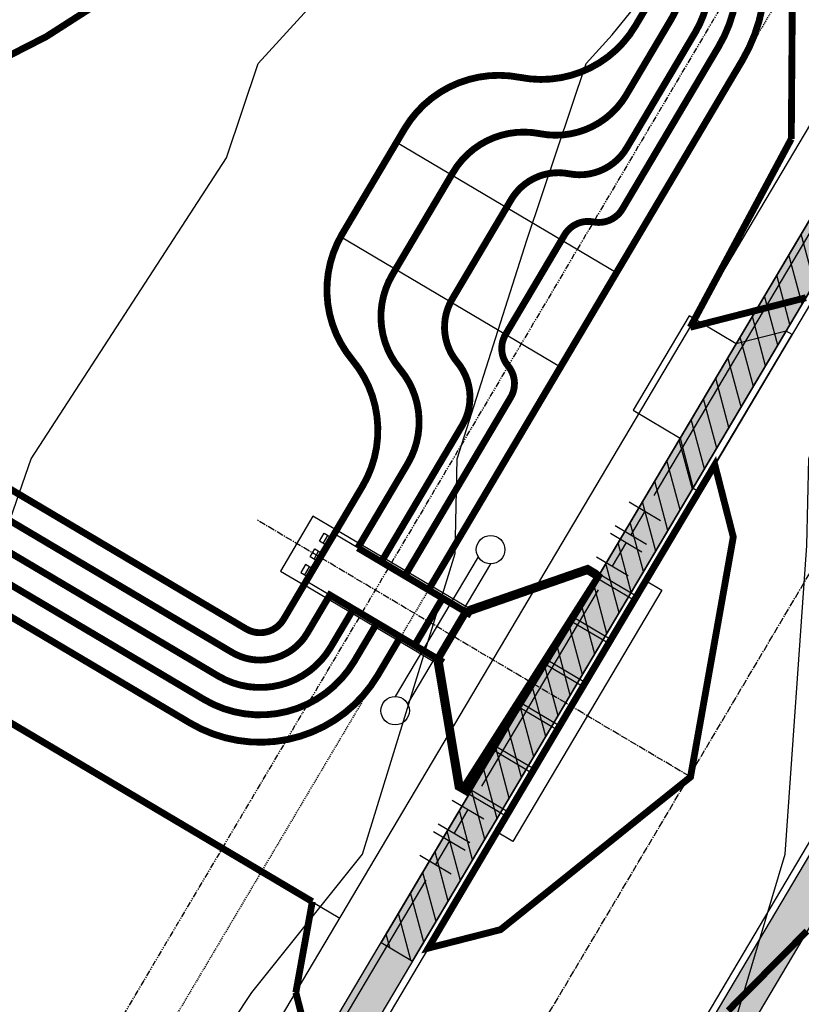
# Model space of a CAD drawing. Units: feet. Extents: x 2082440 to 2091089, y 13624317 to 13631822.
# Drawn here: x 2085906 to 2085991, y 13627546 to 13627654 of the extents above; entities that cross this region are included whole.
import ezdxf

# ---------------------------------------------------------------- set-up
doc = ezdxf.new("R2010")
doc.units = ezdxf.units.FT
doc.header["$MEASUREMENT"] = 0
for name, pattern in [('CENTER2', [1.125, 0.75, -0.125, 0.125, -0.125]), ('HIDDEN2', [0.1875, 0.125, -0.0625]), ('PHANTOM2', [1.25, 0.625, -0.125, 0.125, -0.125, 0.125, -0.125])]:
    doc.linetypes.add(name, pattern=pattern)
for name, color, linetype in [('CP-BASN-DRWY', 2, 'Continuous'), ('CP-BASN-STRC', 4, 'Continuous'), ('CP-BLDG-SBCK', 1, 'PHANTOM2'), ('CP-ESMT-ELEC', 2, 'HIDDEN2'), ('CP-ROAD-CNTR', 1, 'CENTER2'), ('CP-ROAD-CURB', 2, 'Continuous'), ('CP-ROAD-SWLK', 1, 'Continuous'), ('CP-ROAD-SWLK-HR-PATT', 14, 'Continuous'), ('CP-ROAD-SWLK-PATT-DVLR', 2, 'Continuous'), ('CP-STRM-CNTR', 1, 'CENTER2'), ('CP-STRM-STRC', 4, 'Continuous'), ('CP-SUBD-LOTS', 2, 'Continuous'), ('CP-SUBD-ROW', 3, 'Continuous'), ('CP-TOPO-MAJR', 14, 'Continuous'), ('CP-TOPO-MINR', 13, 'Continuous'), ('CP-UTIL-STRC', 1, 'Continuous'), ('CP-WATR-MAIN', 5, 'Continuous'), ('CP-WATR-STRC', 4, 'Continuous')]:
    doc.layers.add(name, color=color, linetype=linetype)

# ---------------------------------------------------------------- blocks, each defined once
blk = doc.blocks.new('*U35')
for p, q in [((2.837515163143466, -0.4409868189997261), (-2.854925111215335, -0.3088110829279868)), ((2.825908531095837, -0.9408520869395114), (-2.866531743262968, -0.8086763508677689))]:
    blk.add_line(p, q)
for centre in [(-3.293624447744513, -0.5486920786922477), (3.26460786762502, -0.7009710911752505)]:
    blk.add_circle(centre, 0.4999999999999996)
blk = doc.blocks.new('*U23')
for p, q in [((-0.9554751145828286, 2.310209363978396), (2.485334021502166, 0.2703974880855853)), ((0.7649294534598204, 1.290303426031901), (-0.7649294534598204, -1.290303426031901)), ((-2.485334021502471, -0.2703974880854045), (0.9554751145825242, -2.310209363978216))]:
    blk.add_line(p, q)

msp = doc.modelspace()

# ---------------------------------------------------------------- hatches: boundary and pattern name
at = {"layer": 'CP-ROAD-SWLK-HR-PATT'}
h = msp.add_hatch(dxfattribs=at)
h.set_pattern_fill('AR-CONC', color=256)
h.set_pattern_definition([(49.99999999999999, (2206406.091766166, 13712488.16355999), (7.172601826007535, -0.6275213498259511), [0.75, -8.25]), (355, (2206406.091766166, 13712488.16355999), (-1.38751333613, 7.521921337000118), [0.6, -6.6]), (100.45144446, (2206406.689482976, 13712488.11126655), (5.78508846727112, 6.894399909686294), [0.6374019199999996, -7.011421119999997]), (46.18420000000001, (2206406.091766166, 13712490.16355999), (10.67241330671572, -1.655192807930765), [1.125, -12.375]), (96.63563549, (2206406.981133616, 13712490.02562692), (9.346619456742284, 9.741186007745505), [0.95610342, -10.5171376]), (351.1841639899999, (2206406.091766166, 13712490.16355999), (9.346619450547731, 9.741186002699902), [0.9, -9.90000001]), (21, (2206407.091766166, 13712489.66355999), (5.969070521184617, -4.026188906653388), [0.75, -8.25]), (326.0000000000001, (2206407.091766166, 13712489.66355999), (2.433153319215817, 7.25150045046853), [0.6, -6.6]), (71.45144474, (2206407.589188705, 13712489.32804425), (8.402223767299711, 3.225311528063538), [0.6374019000000001, -7.01142112]), (37.50000000000001, (2206406.091766166, 13712488.16355999), (0.1215985531729067, 3.328938538313115), [0, -6.52, 0, -6.7, 0, -6.625]), (7.499999999999999, (2206406.091766166, 13712488.16355999), (2.630695374421486, 3.944117118823602), [0, -3.82, 0, -6.37, 0, -2.525]), (327.5, (2206403.861766165, 13712488.16355999), (5.33822436172409, -0.2255487173437976), [0, -2.5, 0, -7.8, 0, -10.35]), (317.5, (2206402.861766165, 13712488.16355999), (5.831861693423862, 1.001049823323177), [0, -3.25, 0, -5.18, 0, -7.35])])
edge = h.paths.add_edge_path()
edge.add_line((2087084.384718135, 13628014.47482272), (2087088.384314338, 13628014.5316577))
edge.add_line((2087088.384314338, 13628014.5316577), (2087084.887996997, 13628260.57480776))
edge.add_line((2087084.887996997, 13628260.57480776), (2087084.887529118, 13628260.60629439))
edge.add_line((2087084.887529118, 13628260.60629439), (2087077.124932742, 13628272.11781158))
edge.add_line((2087077.124932742, 13628272.11781158), (2087077.054299902, 13628277.11731266))
edge.add_line((2087077.054299902, 13628277.11731266), (2087072.05479883, 13628277.04667982))
edge.add_line((2087072.05479883, 13628277.04667982), (2087060.319865697, 13628284.47812662))
edge.add_arc((2087060.640416387, 13628260.23227202), 24.24797347674061, 90.75745449903478, 90.81412890775027)
edge.add_line((2087060.295882949, 13628284.47779768), (2086966.491250943, 13628283.144817))
edge.add_arc((2086980.476208157, 13627298.9941764), 984.2499999540524, 90.81412851310844, 113.0830793293784)
edge.add_arc((2086604.485435397, 13628181.21406888), 25.2500000181086, 113.0830793579108, 171.2587997507291)
edge.add_arc((2086531.344955541, 13628192.45996633), 48.75000000208616, 242.11711962190782, 351.25879976629415, ccw=False)
edge.add_arc((2086496.737691539, 13628127.05096633), 25.25000001427951, 62.11711963432453, 120.2928400014745)
edge.add_arc((2086980.476208294, 13627298.99417631), 984.250000061835, 120.2928400207775, 149.3393028927853)
edge.add_line((2086133.822110428, 13627800.91538645), (2086098.635483596, 13627741.56164483))
edge.add_arc((2086120.355591261, 13627728.68533236), 25.2499999945024, 149.3393029128477, 205.6937178522947)
edge.add_arc((2086053.672373522, 13627696.60187134), 48.7500000008462, -87.01511201878452, 25.69371785086622, ccw=False)
edge.add_arc((2086057.52574306, 13627622.70226686), 25.24999999039241, 92.9848879692992, 149.3393029221383)
edge.add_line((2086035.805635396, 13627635.57857932), (2085961.223236778, 13627509.77099798))
edge.add_arc((2086377.77619278, 13627262.82627272), 484.2499999850206, 149.3393029145453, 167.9290491286245)
edge.add_line((2085904.233256505, 13627364.09398717), (2085850.899226391, 13627114.69610793))
edge.add_arc((2085877.546712195, 13627108.99751169), 27.249999976641, 167.929049077819, 248.0800222608852)
edge.add_arc((2085849.175055246, 13627038.4918447), 48.74999999654894, -208.22310740260957, 68.08002222034429, ccw=False)
edge.add_arc((2085782.210482412, 13627074.43271258), 27.24999999432925, 331.7768925947021, 347.9290491340142)
edge.add_line((2085808.857968239, 13627068.73411637), (2085873.429740773, 13627370.68135528))
edge.add_arc((2086377.776192804, 13627262.82627271), 515.7500000128805, 149.3393029145636, 167.9290491273013, ccw=False)
edge.add_line((2085934.126864832, 13627525.8345165), (2086008.709263448, 13627651.64209784))
edge.add_arc((2085986.989155779, 13627664.51841031), 25.24999999940634, 329.3393029096176, 385.6937178517512)
edge.add_arc((2086053.672373521, 13627696.60187134), 48.74999999976549, 92.98488797859682, 205.6937178539067, ccw=False)
edge.add_arc((2086049.819003982, 13627770.50147582), 25.24999999424601, 272.9848879746627, 329.3393029225439)
edge.add_line((2086071.53911165, 13627757.62516335), (2086106.725738482, 13627816.97890497))
edge.add_arc((2086980.476210319, 13627298.99417425), 1015.75000285267, 120.1479043413182, 149.3393028519984, ccw=False)
edge.add_arc((2086457.650713864, 13628199.17999184), 25.24999999579731, 300.147904337734, 354.7897260157723)
edge.add_arc((2086531.344955544, 13628192.45996632), 48.75000000193584, 58.586193332082814, 174.7897260105205, ccw=False)
edge.add_arc((2086569.914887628, 13628255.61343293), 25.25000004100177, 238.5861933825879, 293.228015012226)
edge.add_arc((2086980.476208311, 13627298.99417629), 1015.750000067238, 90.81412852191852, 113.22801505457599, ccw=False)
edge.add_line((2086966.043675473, 13628314.64163709), (2087059.848307468, 13628315.97461775))
edge.add_arc((2087059.503668688, 13628340.22742905), 24.25525988140842, 270.8141331871037, 270.8707905808346)
edge.add_line((2087059.872289883, 13628315.97497041), (2087071.390906224, 13628323.73726527))
edge.add_line((2087071.390906224, 13628323.73726527), (2087076.390812363, 13628323.80831484))
edge.add_line((2087076.390812363, 13628323.80831484), (2087076.319357753, 13628328.80780424))
edge.add_line((2087076.319357753, 13628328.80780424), (2087083.751724369, 13628340.53524459))
edge.add_line((2087083.751724369, 13628340.53524459), (2087083.75129738, 13628340.5667318))
edge.add_line((2087083.75129738, 13628340.5667318), (2087080.359906054, 13628579.22602014))
edge.add_line((2087080.359906054, 13628579.22602014), (2087076.360309852, 13628579.16918516))
edge.add_line((2087076.360309852, 13628579.16918516), (2087079.735207356, 13628341.67060141))
edge.add_line((2087079.735207356, 13628341.67060141), (2087072.940440644, 13628330.94922215))
edge.add_line((2087072.940440644, 13628330.94922215), (2087069.155542071, 13628327.05436447))
edge.add_line((2087069.155542071, 13628327.05436447), (2087058.624566383, 13628319.95763201))
edge.add_line((2087058.624566383, 13628319.95763201), (2086965.986840493, 13628318.64123329))
edge.add_arc((2086980.476208315, 13627298.9941763), 1019.750000058042, 90.8141285221599, 113.2280150550873)
edge.add_arc((2086569.914887628, 13628255.6134329), 21.2500000092681, 238.58619333974082, 293.2280150407739, ccw=False)
edge.add_arc((2086531.344955542, 13628192.45996632), 52.74999999974505, 58.5861933284634, 174.7897260141817)
edge.add_arc((2086457.650713861, 13628199.17999184), 21.24999999855784, 300.1479043407533, 354.78972601784625, ccw=False)
edge.add_arc((2086980.476209698, 13627298.99417487), 1019.750002004729, 120.1479043286347, 149.339302863942)
edge.add_line((2086103.284929348, 13627819.01871685), (2086068.098302514, 13627759.66497523))
edge.add_arc((2086049.819003982, 13627770.50147582), 21.24999999497158, 272.98488797403223, 329.3393029233043, ccw=False)
edge.add_arc((2086053.672373519, 13627696.60187134), 52.74999999801644, 92.98488797678458, 205.6937178552975)
edge.add_arc((2085986.989155775, 13627664.51841031), 21.25000000320621, -30.660697086292885, 25.693717844899027, ccw=False)
edge.add_line((2086005.268454312, 13627653.68190972), (2085930.686055696, 13627527.87432838))
edge.add_arc((2086377.776192818, 13627262.82627271), 519.7500000255798, 149.3393029152287, 167.9290491276141)
edge.add_line((2085869.51818322, 13627371.51784647), (2085804.946410686, 13627069.57060756))
edge.add_arc((2085782.210482395, 13627074.43271259), 23.25000001350705, 331.77689259982674, 347.9290491260589, ccw=False)
edge.add_arc((2085849.181915379, 13627038.49529667), 52.75441246645495, 151.7837194783249, 261.6387399664355)
edge.add_line((2085841.510679513, 13626986.30161722), (2085842.458336721, 13626985.16316394))
edge.add_line((2085842.458336721, 13626985.16316394), (2085847.954261603, 13626984.75571009))
edge.add_line((2085847.954261603, 13626984.75571009), (2085849.059439729, 13626985.7419714))
edge.add_arc((2085849.175055233, 13627038.4918447), 52.75000000392858, 269.8744211230183, 428.0800222077585)
edge.add_arc((2085877.546712221, 13627108.99751171), 23.24999999897984, 167.9290491184996, 248.080022222944, ccw=False)
edge.add_line((2085854.810783944, 13627113.85961674), (2085908.144814058, 13627363.25749598))
edge.add_arc((2086377.776192761, 13627262.82627273), 480.249999965662, 149.3393029141295, 167.9290491290384, ccw=False)
edge.add_line((2085964.664045913, 13627507.7311861), (2086039.246444532, 13627633.53876744))
edge.add_arc((2086057.525743066, 13627622.70226685), 21.25000000037328, 92.98488798077068, 149.3393029085849, ccw=False)
edge.add_arc((2086053.672373526, 13627696.60187133), 52.74999999800432, 272.984887976532, 385.6937178555168)
edge.add_arc((2086120.355591266, 13627728.68533236), 21.24999999883188, 149.3393029178654, 205.6937178450004, ccw=False)
edge.add_line((2086102.076292732, 13627739.52183295), (2086137.262919564, 13627798.87557457))
edge.add_arc((2086980.476208212, 13627298.99417639), 980.2499999516166, 120.2928400188909, 149.339302894157, ccw=False)
edge.add_arc((2086496.73769154, 13628127.05096632), 21.25000002012457, 62.1171196496191, 120.29283998887769, ccw=False)
edge.add_arc((2086531.344955541, 13628192.45996633), 52.75000000112323, 242.1171196199736, 351.2587997661754)
edge.add_arc((2086604.48543539, 13628181.21406888), 21.2500000112108, 113.0830793470646, 171.2587997497189, ccw=False)
edge.add_arc((2086980.47620819, 13627298.99417628), 980.2500000811782, 90.81412851492843, 113.08307932826, ccw=False)
edge.add_line((2086966.548085923, 13628279.1452208), (2087059.185811817, 13628280.46161953))
edge.add_line((2087059.185811817, 13628280.46161953), (2087069.914186316, 13628273.66698625))
edge.add_line((2087069.914186316, 13628273.66698625), (2087073.808227541, 13628269.88124768))
edge.add_line((2087073.808227541, 13628269.88124768), (2087080.904894614, 13628259.35726819))
edge.add_line((2087080.904894614, 13628259.35726819), (2087084.384718135, 13628014.47482272))
at = {"layer": 'CP-ROAD-SWLK-PATT-DVLR'}
h = msp.add_hatch(dxfattribs=at)
h.set_pattern_fill('ANSI31', color=256, scale=15, angle=59.99999999999999)
h.set_pattern_definition([(105, (0, 0), (-1.811110924292003, -0.4852857095672262), [])])
h.paths.add_polyline_path([(2086008.709263449, 13627651.64209784, 0.25097119738164), (2086009.742551023, 13627675.46580748, -0.4581091331597418), (2086039.222533385, 13627743.16113056), (2086034.813110121, 13627745.86535359, 0.2618004937555778), (2086001.783788349, 13627706.09593415), (2086000.610060821, 13627705.17237141, 0.02084804688559259), (2086000.080623529, 13627700.72337989), (2086001.004830416, 13627699.55015952, 0.1267627106783921), (2086006.138052766, 13627673.73156635, -0.2509711973979067), (2086005.268454313, 13627653.68190972), (2085945.329396959, 13627552.5751074), (2085948.770206094, 13627550.53529552)])

# ---------------------------------------------------------------- linework, layer by layer
at = {"color": 7, "linetype": 'Continuous', "lineweight": -3}
for points, elevation in [([(2085762.507786636, 13627406.14240405), (2085793.068447483, 13627424.83098302), (2085799.421601155, 13627428.82487418), (2085802.831792301, 13627432.33), (2085823.225973077, 13627474.2127774), (2085823.949972169, 13627475.64), (2085850.095556251, 13627514.29135813), (2085854.376572918, 13627518.95), (2085877.87246739, 13627552.7908983), (2085884.288425546, 13627562.25), (2085903.374231556, 13627595.23787879), (2085906.968654897, 13627605.56), (2085928.392839302, 13627638.52257638), (2085931.86334501, 13627648.87), (2085956.71378803, 13627676.08721366), (2085969.726801041, 13627692.18), (2085966.540892689, 13627725.29453897), (2085964.01957442, 13627735.49), (2085967.33844939, 13627744.30399484), (2085988.823725232, 13627763.89000679), (2086001.14836987, 13627772.36279079), (2086000.670790397, 13627778.8), (2086012.427483687, 13627804.77402009)], 590), ([(2085864.786097672, 13627402.2255355), (2085895.879884616, 13627429.67109789), (2085897.984026926, 13627431.34437545), (2085899.066092107, 13627432.33), (2085901.892593275, 13627440.08574167), (2085916.318517769, 13627475.64), (2085919.881477669, 13627480.03530044), (2085930.325263027, 13627489.33461893), (2085952.91620858, 13627509.43508784), (2085964.869446677, 13627518.95), (2085983.719301958, 13627542.69564388), (2085989.56417401, 13627562.25), (2085991.950677603, 13627596.06605587), (2085992.174887389, 13627605.56), (2085994.041461216, 13627611.43259487), (2086008.351254899, 13627648.87), (2086016.791500144, 13627658.64696723), (2086042.232441219, 13627692.18), (2086045.198728298, 13627696.06215795), (2086067.626684536, 13627735.49), (2086066.182626025, 13627746.335469), (2086064.32103348, 13627778.8), (2086082.393736102, 13627804.87652387)], 592), ([(2085818.119521755, 13627396.43777847), (2085839.184248147, 13627418.08891566), (2085849.159408307, 13627429.29288139), (2085852.600238475, 13627432.33), (2085873.705920069, 13627473.39539699), (2085874.616654115, 13627475.64), (2085902.535404643, 13627510.08083006), (2085912.496103074, 13627518.95), (2085931.162376055, 13627547.10889525), (2085943.276277297, 13627562.25), (2085953.419341311, 13627595.17360014), (2085953.664627407, 13627605.56), (2085961.310141161, 13627629.61423467), (2085967.768487312, 13627648.87), (2085970.622424023, 13627651.9957473), (2085983.241642287, 13627667.60153999), (2086000.248368845, 13627687.30170314), (2086003.949449622, 13627692.18), (2086028.722181547, 13627724.60156124), (2086034.915912051, 13627735.49), (2086032.577078605, 13627753.05559408), (2086030.667089446, 13627778.8), (2086038.038226574, 13627795.08502668)], 591)]:
    msp.add_lwpolyline(points, dxfattribs=dict(at, elevation=elevation))
at = {"layer": 'CP-BASN-DRWY'}
msp.add_lwpolyline([(2085984.206420686, 13627618.15390904), (2085979.045206982, 13627621.21362685), (2085972.925771353, 13627610.89119944), (2085978.086985055, 13627607.83148163), (2085979.487982315, 13627602.35086062), (2085980.133134028, 13627601.96839589), (2085990.33219341, 13627619.17244157), (2085989.687041697, 13627619.5549063)], close=True, dxfattribs=at)
at = {"layer": 'CP-BASN-STRC', "flags": 128}
for points in [[(2085863.359466505, 13627768.48730897), (2085876.795067798, 13627790.93268165, -0.4173645238051518), (2085901.649881198, 13627797.03199), (2085975.030364518, 13627752.02900871, -0.2628733461772095), (2085987.914068159, 13627728.80846889), (2085987.380134037, 13627658.21136023, -0.1326619169948128), (2085984.864289933, 13627649.16833898), (2085968.976556731, 13627622.36848641)], [(2085865.93354383, 13627766.94648908), (2085879.369145122, 13627789.39186176, -0.4173645238055288), (2085900.081489622, 13627794.47461871), (2085973.461972942, 13627749.47163743, -0.2628733461826041), (2085984.914153957, 13627728.83115759), (2085984.380219834, 13627658.23404893, -0.1326619169857552), (2085982.283683081, 13627650.69819789), (2085971.742435006, 13627632.91693918, -0.317837245241783), (2085968.579665628, 13627631.50382565, 0.3178372452483186), (2085965.41689625, 13627630.09071212), (2085958.947484233, 13627619.17793519, 0.3178372455478574), (2085959.225523993, 13627615.72500978, -0.3178372457484418), (2085959.503563753, 13627612.27208437), (2085947.923060679, 13627592.73778258)], [(2085868.507621154, 13627765.40566919), (2085881.943222446, 13627787.85104187, -0.4173645238055492), (2085898.513098046, 13627791.91724743), (2085971.893581366, 13627746.91426615, -0.2628733461657328), (2085981.914239754, 13627728.85384629), (2085981.380305632, 13627658.25673763, -0.1326619168894568), (2085979.703076231, 13627652.2280568), (2085972.221545975, 13627639.6080118, -0.3178372455344191), (2085965.896007214, 13627636.78178472, 0.3178372452957028), (2085959.570468455, 13627633.95555766), (2085953.101056439, 13627623.04278073, 0.3178372454857173), (2085953.657135954, 13627616.13692991, -0.3178372453329228), (2085954.213215472, 13627609.23107909), (2085945.342453826, 13627594.26764149)], [(2085939.70212916, 13627590.63628669), (2085937.218315799, 13627586.446524, -0.4142135623884491), (2085928.99738428, 13627584.34502811), (2085814.712072081, 13627652.09668997, -0.4154597329738178), (2085811.57941683, 13627664.46097019), (2085884.517299769, 13627786.31022198, -0.4173645238055385), (2085896.94470647, 13627789.35987615), (2085970.32518979, 13627744.35689487, -0.2628733461690865), (2085978.914325551, 13627728.87653499), (2085978.72133119, 13627703.35869796)], [(2085937.121522307, 13627592.1661456), (2085934.637708947, 13627587.97638291, -0.4142135623842335), (2085930.527243187, 13627586.92563496), (2085816.241930989, 13627654.67729682, -0.4154597329738843), (2085814.153494154, 13627662.9201503), (2085887.091377094, 13627784.76940209, -0.4173645238051383), (2085895.376314895, 13627786.80250487), (2085968.756798215, 13627741.79952358, -0.26287334617147), (2085975.914411349, 13627728.89922369), (2085975.734516314, 13627705.11338793)], [(2085947.443949716, 13627586.04670997), (2085944.960136355, 13627581.85694727, -0.4142135623785201), (2085924.407807556, 13627576.60320755), (2085810.12249536, 13627644.35486942, -0.415459732970253), (2085803.857184858, 13627669.08342986), (2085832.543068735, 13627717.00576249)], [(2085944.863342864, 13627587.57656888), (2085942.379529503, 13627583.38680618, -0.4142135623827704), (2085925.937666464, 13627579.18381441), (2085811.652354267, 13627646.93547627, -0.4154597329712633), (2085806.431262182, 13627667.54260997), (2085835.11714606, 13627715.4649426)], [(2085942.282736011, 13627589.10642779), (2085939.798922651, 13627584.91666509, -0.4142135623794722), (2085927.467525372, 13627581.76442126), (2085813.182213174, 13627649.51608312, -0.4154597329720688), (2085809.005339506, 13627666.00179008), (2085837.691223385, 13627713.92412271)], [(2085975.631974703, 13627691.55527103), (2085975.380477226, 13627658.30211502, -0.1326619170531175), (2085974.541862524, 13627655.28777461), (2085973.179767896, 13627652.99015702, -0.3178372452387668), (2085960.528690384, 13627647.33770288, 0.3178372452582174), (2085947.877612871, 13627641.68524874), (2085941.058224463, 13627630.1821223, 0.3178372451339654), (2085942.170383497, 13627616.37042066, -0.3178372452175805), (2085943.282542529, 13627602.55871901), (2085940.181240122, 13627597.32735931)], [(2085978.631888905, 13627691.53258234), (2085978.380391429, 13627658.27942633, -0.132661916973775), (2085977.122469377, 13627653.7579157), (2085972.17569235, 13627645.41356013, -0.3178372453196726), (2085962.687384214, 13627641.17421952, 0.3178372452600139), (2085953.19907608, 13627636.93487892), (2085946.554675872, 13627625.72692725, 0.3178372454003677), (2085947.38879515, 13627615.36815101, -0.3178372452186253), (2085948.222914428, 13627605.00937478), (2085942.761846977, 13627595.7975004)]]:
    msp.add_lwpolyline(points, format="xyb", dxfattribs=at)
at = {"layer": 'CP-BASN-STRC', "elevation": 588, "flags": 128}
msp.add_lwpolyline([(2085841.18253506, 13627643.37933206), (2085817.771789895, 13627657.25790368, -0.4154597329733615), (2085816.727571479, 13627661.37933042), (2085889.665454419, 13627783.2285822, -0.41736452380507), (2085893.807923318, 13627784.24513359), (2085949.634164184, 13627750.0078656, -0.2536833314645414), (2085956.786780328, 13627737.62443185, -0.4416355563605042), (2085854.508223021, 13627639.25034318, -0.1178711922997421)], format="xyb", close=True, dxfattribs=at)
at = {"layer": 'CP-BASN-STRC', "color": 1, "flags": 128}
for points in [[(2085971.088335853, 13627625.93069182), (2085947.002671899, 13627640.20937495)], [(2085964.968900224, 13627615.60826441), (2085940.88323627, 13627629.88694754)]]:
    msp.add_lwpolyline(points, dxfattribs=at)
at = {"layer": 'CP-BASN-STRC', "flags": 128}
msp.add_lwpolyline([(2085968.976556731, 13627622.36848641), (2085950.50366753, 13627591.20792367)], dxfattribs=at)
at = {"layer": 'CP-BLDG-SBCK'}
msp.add_lwpolyline([(2087064.503240654, 13628340.29321346), (2086965.699113406, 13628338.88918907, 0.09794277336539117), (2086570.950253198, 13628254.9693288, 0.5663015727895553), (2086457.549990424, 13628197.9647936, -0.2559757530056583), (2086457.5499898, 13628197.96479047, 0.1278944193163363), (2086085.865833099, 13627829.34526448), (2086051.012694262, 13627770.55405931, 0.5461186812402282), (2085987.515870066, 13627663.44592088), (2085915.353488073, 13627541.7204882, 0.08129142892635582), (2085848.860274127, 13627371.75144101), (2085780.723000317, 13627053.13138623, 0.2621884169415306), (2085801.162934135, 13626987.55207917)], format="xyb", dxfattribs=at)
at = {"layer": 'CP-ESMT-ELEC'}
msp.add_lwpolyline([(2086460.064058779, 13628193.64281948, 0.1278944152405812), (2086090.166844518, 13627826.79549963), (2086055.313705682, 13627768.00429446, -0.2552665217092652), (2086051.19240232, 13627765.55728985, 0.5461186813038641), (2085991.985904084, 13627665.68618781, -0.2552665216329239), (2085991.816881485, 13627660.89615604), (2085917.567970866, 13627535.65111116, 0.08129142891671441), (2085854.605370048, 13627374.70696912), (2085785.612447259, 13627052.08577224, 2.188926518145294), (2085871.709019628, 13627099.46085691, -0.3728246933012128), (2085868.552954561, 13627105.19639491), (2085923.057627229, 13627360.06837333, -0.08129142892775532), (2085977.782130744, 13627499.95440332), (2086052.031041363, 13627625.19944821, -0.2552665212861489), (2086056.152344725, 13627627.64645282, 0.5461186812701257), (2086115.358842963, 13627727.51755486, -0.255266521579623), (2086115.527865561, 13627732.30758663), (2086150.381004394, 13627791.0987918, -0.1272607655405476), (2086493.182175203, 13628131.9224598, -0.2638322541441115)], format="xyb", dxfattribs=at)
at = {"layer": 'CP-ROAD-CNTR'}
msp.add_lwpolyline([(2085819.838373595, 13627044.76552861), (2085888.831498638, 13627367.38767123, -0.08129142892686854), (2085947.675050805, 13627517.80275724), (2086120.273924455, 13627808.94714571, -0.2610638067154227), (2086966.267463207, 13628298.89322704), (2087584.303455758, 13628307.67562947)], format="xyb", dxfattribs=at)
at = {"layer": 'CP-ROAD-CURB'}
msp.add_lwpolyline([(2086333.220377484, 13628080.84127736, 0.08625544480536339), (2086107.370890194, 13627816.59644025), (2086072.184263363, 13627757.24269863, -0.2509711973883438), (2086051.172890576, 13627744.53674992, 0.5356832289155213), (2086010.418394445, 13627675.7909777, -0.250971197410739), (2086009.354415161, 13627651.25963311), (2085934.772016545, 13627525.45205178, 0.08129142892583226), (2085874.163157814, 13627370.52451318), (2085809.591385281, 13627068.57727427, -0.0705939975760234), (2085806.881640822, 13627061.19134021, 2.615423498447818), (2085867.093996493, 13627083.02173965, -0.3647164244059498), (2085850.165809349, 13627114.85295003), (2085903.499839464, 13627364.25082927, -0.08129142892988363), (2085960.578085065, 13627510.1534627), (2086035.160483683, 13627635.96104405, -0.2509711973481879), (2086056.171856469, 13627648.66699275, 0.5356832289155217), (2086096.9263526, 13627717.41276497, -0.2509711973631462), (2086097.990331884, 13627741.94410955), (2086133.176958715, 13627801.29785118, -0.08622221880674415), (2086352.251001389, 13628057.64962481, 0.1535836709891066)], format="xyb", dxfattribs=at)
at = {"layer": 'CP-ROAD-SWLK'}
for points in [[(2085869.51818322, 13627371.51784647, -0.08129142892513286), (2085930.686055697, 13627527.87432838), (2086005.268454312, 13627653.68190972, 0.2509711974057828), (2086006.138052766, 13627673.73156635, -0.1267627106821684), (2086001.004830416, 13627699.55015952), (2086000.080623529, 13627700.72337989, -0.02084804688559249), (2086000.610060821, 13627705.17237141), (2086001.783788349, 13627706.09593415, -0.3474854743770655), (2086050.925545909, 13627749.28030561, 0.2509711974228694), (2086068.098302514, 13627759.66497523), (2086103.284929348, 13627819.01871685, -0.1280648077736311), (2086468.32318434, 13628180.80444086, 0.2430426482593484)], [(2086470.33211996, 13628177.34551362, 0.1280648076643075), (2086106.725738482, 13627816.97890497), (2086071.53911165, 13627757.62516335, -0.2509711974391642), (2086051.133836155, 13627745.2857324, 0.5356832288757094), (2086009.742551022, 13627675.46580748, -0.2509711974193773), (2086008.709263448, 13627651.64209784), (2085934.126864832, 13627525.8345165, 0.08129142892533511), (2085873.429740773, 13627370.68135528), (2085808.857968239, 13627068.73411637, -0.07059399749465067), (2085806.220806222, 13627061.54601982, 2.615423498673904), (2085867.373979951, 13627083.71751926, -0.3647164243845751), (2085850.899226391, 13627114.69610793), (2085904.233256505, 13627364.09398717, -0.08129142893060817), (2085961.223236778, 13627509.77099798), (2086035.805635396, 13627635.57857932, -0.2509711973792352), (2086056.21091089, 13627647.91801027, 0.5356832289005943), (2086097.602196023, 13627717.73793519, -0.2509711973518836), (2086098.635483596, 13627741.56164483), (2086133.822110428, 13627800.91538645, -0.1274220868570489), (2086484.001093471, 13628148.8532958, -0.2594357524592907)], [(2086486.018772374, 13628145.39946143, 0.1274220868605314), (2086137.262919564, 13627798.87557457), (2086102.076292732, 13627739.52183295, 0.2509711973489213), (2086101.206694279, 13627719.47217632, -0.09562015681072558), (2086106.303600882, 13627700.13972474), (2086107.364809497, 13627699.08880102, -0.02084804692552514), (2086107.385396471, 13627694.60846558), (2086106.333890364, 13627693.54783401, -0.3823430749753403), (2086056.419201136, 13627643.92343706, 0.2509711972697041), (2086039.246444532, 13627633.53876744), (2085964.664045913, 13627507.7311861, 0.08129142893087099), (2085908.144814058, 13627363.25749598)]]:
    msp.add_lwpolyline(points, format="xyb", dxfattribs=at)
at = {"layer": 'CP-ROAD-SWLK-PATT-DVLR'}
msp.add_lwpolyline([(2086008.709263449, 13627651.64209784, 0.25097119738164), (2086009.742551023, 13627675.46580748, -0.4581091331597418), (2086039.222533385, 13627743.16113056), (2086034.813110121, 13627745.86535359, 0.2618004937555778), (2086001.783788349, 13627706.09593415), (2086000.610060821, 13627705.17237141, 0.02084804688559259), (2086000.080623529, 13627700.72337989), (2086001.004830416, 13627699.55015952, 0.1267627106783921), (2086006.138052766, 13627673.73156635, -0.2509711973979067), (2086005.268454313, 13627653.68190972), (2085945.329396959, 13627552.5751074), (2085948.770206094, 13627550.53529552), (2086008.709263449, 13627651.64209784, 0.25097119738164)], format="xyb", close=True, dxfattribs=at)
at = {"layer": 'CP-STRM-CNTR'}
msp.add_lwpolyline([(2085979.080888563, 13627570.7789629), (2085931.769762943, 13627598.82637621)], dxfattribs=at)
at = {"layer": 'CP-STRM-STRC'}
for points in [[(2085936.866545826, 13627591.73604446), (2085940.436216606, 13627597.75746045), (2085937.855609754, 13627599.28731935), (2085934.285938974, 13627593.26590336)], [(2085939.926263637, 13627596.89725816), (2085939.416310668, 13627596.03705588), (2085938.556108385, 13627596.54700885), (2085939.066061353, 13627597.40721113)], [(2085938.39640473, 13627594.31665131), (2085937.536202447, 13627594.82660428), (2085938.046155415, 13627595.68680656), (2085938.906357699, 13627595.17685359)], [(2085937.376498793, 13627592.59624674), (2085937.886451761, 13627593.45644902), (2085937.026249478, 13627593.96640199), (2085936.516296509, 13627593.10619971)], [(2085974.337101808, 13627592.19149398), (2085976.057506375, 13627591.17158805), (2085959.739011366, 13627563.64511496), (2085958.018606799, 13627564.6650209)]]:
    msp.add_lwpolyline(points, close=True, dxfattribs=at)
for points in [[(2085973.062219387, 13627590.04098827), (2085967.901005684, 13627593.10070609), (2085954.967647608, 13627588.56154626), (2085940.181240124, 13627597.32735931)], [(2085973.317195871, 13627590.47108942), (2085967.955422712, 13627593.64970472), (2085955.022064636, 13627589.11054489), (2085940.436216606, 13627597.75746045)], [(2085938.986209526, 13627596.29203236), (2085939.496162495, 13627597.15223465)], [(2085937.966303589, 13627594.57162779), (2085938.476256557, 13627595.43183008)], [(2085936.946397651, 13627592.85122322), (2085937.45635062, 13627593.71142551)], [(2085954.737501317, 13627568.93519031), (2085969.01618445, 13627593.02085426)], [(2085959.293489221, 13627566.81552661), (2085954.132275518, 13627569.87524442), (2085951.907929796, 13627583.40033256), (2085937.121522309, 13627592.1661456)], [(2085959.038512736, 13627566.38542547), (2085953.676739577, 13627569.56404077), (2085951.452393855, 13627583.0891289), (2085936.866545826, 13627591.73604446)], [(2085970.257478055, 13627585.30987571), (2085965.956466635, 13627587.85964056)], [(2085970.51245454, 13627585.73997685), (2085966.21144312, 13627588.2897417)], [(2085967.707713211, 13627581.00886429), (2085963.406701791, 13627583.55862914)], [(2085967.452736726, 13627580.57876315), (2085963.151725306, 13627583.128528)], [(2085964.902971881, 13627576.27775173), (2085960.601960461, 13627578.82751658)], [(2085964.647995396, 13627575.84765059), (2085960.346983976, 13627578.39741543)], [(2085961.843254067, 13627571.11653803), (2085957.542242647, 13627573.66630287)], [(2085962.098230551, 13627571.54663917), (2085957.797219131, 13627574.09640401)]]:
    msp.add_lwpolyline(points, dxfattribs=at)
at = {"layer": 'CP-SUBD-LOTS', "elevation": 593}
msp.add_lwpolyline([(2085786.856121802, 13627646.52268076), (2085940.813334968, 13627555.25236049)], dxfattribs=at)
at = {"layer": 'CP-SUBD-ROW'}
msp.add_lwpolyline([(2086488.132496104, 13628140.55384097, 0.127260765545386), (2086141.778981555, 13627796.19832149), (2086106.925842721, 13627737.40711632, 0.2552665216834487), (2086106.418774928, 13627723.03702102, -0.5461186812608247), (2086055.792928609, 13627637.63999174, 0.255266521721481), (2086043.429018524, 13627630.2989779), (2085969.180107904, 13627505.05393301, 0.08129142892922762), (2085913.278733347, 13627362.1596013), (2085858.774060678, 13627107.28762288, 0.3728246932695558), (2085868.242255876, 13627090.08100887, -2.188926518142444), (2085795.391341143, 13627049.99454428), (2085864.384263931, 13627372.61574115, -0.08129142892582253), (2085926.169993706, 13627530.55158146), (2086000.418904325, 13627655.79662635, 0.2552665217559538), (2086000.925972119, 13627670.16672165, -0.5461186812727222), (2086051.551818437, 13627755.56375094, 0.255266521741579), (2086063.915728522, 13627762.90476478), (2086098.768867356, 13627821.69596994, -0.1278944149050299), (2086465.092195489, 13628184.99887124, 0.2472320073043845)], format="xyb", dxfattribs=at)
at = {"layer": 'CP-TOPO-MAJR', "const_width": 0.75, "elevation": 590, "flags": 128}
for points in [[(2085939.70212916, 13627590.63628669), (2085937.218315799, 13627586.446524, -0.4142135623884491), (2085928.99738428, 13627584.34502811), (2085814.712072081, 13627652.09668997, -0.4154597329738178), (2085811.57941683, 13627664.46097019), (2085884.517299769, 13627786.31022198, -0.4173645238055385), (2085896.94470647, 13627789.35987615), (2085970.32518979, 13627744.35689487, -0.2628733461690865), (2085978.914325551, 13627728.87653499), (2085978.721763504, 13627703.41585877)], [(2085978.631514542, 13627691.48308375), (2085978.380391429, 13627658.27942633, -0.132661916973775), (2085977.122469377, 13627653.7579157), (2085972.17569235, 13627645.41356013, -0.3178372453196726), (2085962.687384214, 13627641.17421952, 0.3178372452600139), (2085953.19907608, 13627636.93487892), (2085946.554675872, 13627625.72692725, 0.3178372454003677), (2085947.38879515, 13627615.36815101, -0.3178372452186253), (2085948.222914428, 13627605.00937478), (2085942.761846976, 13627595.79750039)]]:
    msp.add_lwpolyline(points, format="xyb", dxfattribs=at)
msp.add_lwpolyline([(2085939.648403151, 13627590.55104183), (2085939.699258498, 13627590.63682599), (2085943.142724267, 13627588.59611379), (2085944.050854595, 13627588.05792559), (2085946.548102511, 13627586.57748898), (2085946.762706248, 13627586.45029243), (2085947.443864943, 13627586.04656698), (2085948.128688549, 13627585.64059011), (2085948.987651109, 13627585.13155882), (2085949.54158316, 13627586.0659462), (2085950.517510017, 13627587.71216567), (2085951.071442068, 13627588.64655305), (2085952.047368924, 13627590.29277253), (2085950.503752299, 13627591.20806667), (2085949.822668409, 13627591.6119183), (2085949.60808818, 13627591.73915451), (2085947.110844377, 13627593.21959806), (2085946.202870136, 13627593.75804955), (2085943.733838179, 13627595.22177086), (2085942.762356221, 13627595.7983594)], dxfattribs=at)
at = {"layer": 'CP-TOPO-MINR', "flags": 128}
for points, elevation in [([(2085897.137406397, 13627830.29948155, 0.75, 0.75, 0), (2085881.877836138, 13627805.41769353, 0.75, 0.75, 0), (2085877.579167735, 13627804.30823169, 0.75, 0.75, 0), (2085876.287733327, 13627802.09172883, 0.75, 0.75, 0), (2085874.812501147, 13627799.61932418, 0.75, 0.75, 0), (2085873.954241456, 13627798.11939658, 0.75, 0.75, 0), (2085857.997536656, 13627771.69652101, 0.75, 0.75, 0), (2085868.507621131, 13627765.40566915, 0.75, 0.75, 0), (2085881.943222446, 13627787.85104187, 0.75, 0.75, -0.4173645238055492), (2085898.513098046, 13627791.91724743, 0.75, 0.75, 0), (2085971.893581366, 13627746.91426615, 0.75, 0.75, -0.2628733461657328), (2085981.914239754, 13627728.85384629, 0.75, 0.75, 0), (2085981.380305632, 13627658.25673763, 0.75, 0.75, -0.1326619168894568), (2085979.703076231, 13627652.2280568, 0.75, 0.75, 0), (2085972.221545975, 13627639.6080118, 0.75, 0.75, -0.3178372455344191), (2085965.896007214, 13627636.78178472, 0.75, 0.75, 0.3178372452957028), (2085959.570468455, 13627633.95555766, 0.75, 0.75, 0), (2085953.101056439, 13627623.04278073, 0.75, 0.75, 0.3178372454857173), (2085953.657135954, 13627616.13692991, 0.75, 0.75, -0.3178372453329228), (2085954.213215472, 13627609.23107909, 0.75, 0.75, 0), (2085945.342453826, 13627594.26764149, 0, 0, 0)], 591), ([(2085905.420809103, 13627825.21941393, 0.75, 0.75, 0), (2085892.653392715, 13627808.06198786, 0.75, 0.75, 0), (2085888.304003248, 13627806.86594996, 0.75, 0.75, 0), (2085879.791900717, 13627804.77710152, 0.75, 0.75, 0), (2085877.642566516, 13627804.22237061, 0.75, 0.75, 0), (2085876.996849312, 13627803.11411918, 0.75, 0.75, 0), (2085876.259233222, 13627801.87791685, 0.75, 0.75, 0), (2085875.830103376, 13627801.12795305, 0.75, 0.75, 0), (2085858.15481022, 13627771.59980969, 0.75, 0.75, 0), (2085865.934630241, 13627766.94831749, 0.75, 0.75, 0), (2085879.369145122, 13627789.39186176, 0.75, 0.75, -0.4173645238055288), (2085900.081489622, 13627794.47461871, 0.75, 0.75, 0), (2085973.461972942, 13627749.47163743, 0.75, 0.75, -0.2628733461826041), (2085984.914153957, 13627728.83115759, 0.75, 0.75, 0), (2085984.380219834, 13627658.23404893, 0.75, 0.75, -0.1326619169857552), (2085982.283683081, 13627650.69819789, 0.75, 0.75, 0), (2085971.742435006, 13627632.91693918, 0.75, 0.75, -0.317837245241783), (2085968.579665628, 13627631.50382565, 0.75, 0.75, 0.3178372452483186), (2085965.41689625, 13627630.09071212, 0.75, 0.75, 0), (2085958.947484233, 13627619.17793519, 0.75, 0.75, 0.3178372455478574), (2085959.225523993, 13627615.72500978, 0.75, 0.75, -0.3178372457484418), (2085959.503563753, 13627612.27208437, 0.75, 0.75, 0), (2085947.923060679, 13627592.73778258, 0.75, 0.75, 0)], 592), ([(2085942.282736011, 13627589.10642779, 0.75, 0.75, 0), (2085939.798922651, 13627584.91666509, 0.75, 0.75, -0.4142135623794722), (2085927.467525372, 13627581.76442126, 0.75, 0.75, 0), (2085813.182213174, 13627649.51608312, 0.75, 0.75, -0.4154597329720688), (2085809.005339506, 13627666.00179008, 0.75, 0.75, 0), (2085837.691223385, 13627713.92412271, 0.75, 0.75, 0), (2085827.28453194, 13627720.15347604, 0.75, 0.75, 0), (2085822.939024191, 13627712.89391699, 0.75, 0.75, 0), (2085792.574092837, 13627662.10726812, 0.75, 0.75, 0), (2085793.060924893, 13627660.08399987, 0.75, 0.75, 0), (2085793.895951859, 13627656.61858056, 0.75, 0.75, 0), (2085795.324485732, 13627650.98029875, 0.75, 0.75, 0), (2085796.723862179, 13627645.11779738, 0.75, 0.75, 0), (2085796.677148836, 13627640.70048988, 0, 0, 0)], 591), ([(2085947.443949716, 13627586.04670997, 0.75, 0.75, 0), (2085944.960136355, 13627581.85694727, 0.75, 0.75, -0.4142135623785201), (2085924.407807556, 13627576.60320755, 0.75, 0.75, 0), (2085810.12249536, 13627644.35486942, 0.75, 0.75, -0.415459732970253), (2085803.857184858, 13627669.08342986, 0.75, 0.75, 0), (2085832.542984186, 13627717.00562124, 0.75, 0.75, 0), (2085827.394914087, 13627720.08740226, 0.75, 0.75, 0), (2085792.680603188, 13627662.09404355, 0.75, 0.75, 0), (2085796.966204807, 13627645.17919812, 0.75, 0.75, 0), (2085858.415302861, 13627608.75038296, 0.75, 0.75, 0), (2085858.335038087, 13627604.14789722, 0, 0, 0)], 593)]:
    msp.add_lwpolyline(points, format="xyseb", dxfattribs=dict(at, elevation=elevation))
at = {"layer": 'CP-TOPO-MINR', "const_width": 0.75, "flags": 128}
for points, elevation in [([(2085915.484559665, 13627819.04748977), (2085903.454400938, 13627803.25705656), (2085894.730170357, 13627808.31420639), (2085877.705965296, 13627804.13650952), (2085858.211173266, 13627771.56874392), (2085863.359327914, 13627768.48710414), (2085876.795067798, 13627790.93268165, -0.4173645238051518), (2085901.649881198, 13627797.03199), (2085975.030364518, 13627752.02900871, -0.2628733461772095), (2085987.914068159, 13627728.80846889), (2085987.380134037, 13627658.21136023, -0.1326619169948128), (2085984.864289933, 13627649.16833898), (2085968.976556731, 13627622.36848641), (2085950.50366753, 13627591.20792367)], 593), ([(2085940.181240121, 13627597.3273593), (2085934.637708947, 13627587.97638291, -0.4142135623842335), (2085930.527243187, 13627586.92563496), (2085816.241930989, 13627654.67729682, -0.4154597329738843), (2085814.153494154, 13627662.9201503), (2085887.091377094, 13627784.76940209, -0.4173645238051383), (2085895.376314895, 13627786.80250487), (2085968.756798215, 13627741.79952358, -0.26287334617147), (2085975.914411349, 13627728.89922369), (2085975.380477226, 13627658.30211502, -0.1326619170531175), (2085974.541862524, 13627655.28777461), (2085973.179767896, 13627652.99015702, -0.3178372452387668), (2085960.528690384, 13627647.33770288, 0.3178372452582174), (2085947.877612871, 13627641.68524874), (2085941.058224463, 13627630.1821223, 0.3178372451339654), (2085942.170383497, 13627616.37042066, -0.3178372452175805), (2085943.282542529, 13627602.55871901), (2085940.181240121, 13627597.3273593)], 589), ([(2085944.863342864, 13627587.57656888), (2085942.379529503, 13627583.38680618, -0.4142135623827704), (2085925.937666464, 13627579.18381441), (2085811.652354267, 13627646.93547627, -0.4154597329712633), (2085806.431262182, 13627667.54260997), (2085835.115788932, 13627715.46565899), (2085827.182716133, 13627720.21442208), (2085807.809813689, 13627687.49398027), (2085792.627348012, 13627662.10065583), (2085792.87076404, 13627661.08902171), (2085793.288277523, 13627659.35631205), (2085796.14534527, 13627648.07974843), (2085796.845033493, 13627645.14849775), (2085796.821676821, 13627642.939844), (2085799.670842189, 13627640.08825853), (2085818.847284557, 13627627.55738767)], 592)]:
    msp.add_lwpolyline(points, format="xyb", dxfattribs=dict(at, elevation=elevation))
at = {"layer": 'CP-TOPO-MINR', "const_width": 0.75, "elevation": 588, "flags": 128}
msp.add_lwpolyline([(2085841.18253506, 13627643.37933206), (2085817.771789895, 13627657.25790368, -0.4154597329733615), (2085816.727571479, 13627661.37933042), (2085889.665454419, 13627783.2285822, -0.41736452380507), (2085893.807923318, 13627784.24513359), (2085949.634164184, 13627750.0078656, -0.2536833314645414), (2085956.786780328, 13627737.62443185, -0.4416355563605042), (2085854.508223021, 13627639.25034318, -0.1178711922997421)], format="xyb", close=True, dxfattribs=at)
at = {"layer": 'CP-TOPO-MINR', "const_width": 0.75, "flags": 128}
for points, elevation in [([(2086001.646604992, 13627766.20579757), (2085992.895575338, 13627748.11106131), (2085996.028724923, 13627725.64899704), (2085990.690733426, 13627699.26766423), (2085990.247018408, 13627640.59938275)], 594), ([(2085991.849776089, 13627623.20306589), (2085990.801450443, 13627622.93508506), (2085990.47825068, 13627622.85246632), (2085987.574295166, 13627622.11013553), (2085986.369155077, 13627621.80206863), (2085985.565058605, 13627621.59651948), (2085982.448366602, 13627620.79980741), (2085979.175839999, 13627619.96325972)], 594), ([(2085954.443725535, 13627558.66994418), (2085953.624390517, 13627557.28462165), (2085953.415407809, 13627556.93127602), (2085952.064142705, 13627554.63760733), (2085951.902779075, 13627554.36370496), (2085950.484800725, 13627551.95679566), (2085954.312372099, 13627552.93522803), (2085957.084328556, 13627553.64381624), (2085958.395434751, 13627553.978971), (2085959.077154591, 13627554.52675992), (2085960.077142978, 13627555.33029023), (2085962.148484573, 13627556.99469533), (2085964.239787106, 13627558.67513984), (2085966.905792148, 13627560.81738059), (2085968.402431234, 13627562.01998944), (2085969.566483856, 13627562.95535188), (2085972.565075362, 13627565.36483904), (2085973.26661197, 13627565.92855152), (2085976.727719489, 13627568.70968864), (2085976.898000291, 13627568.84651602), (2085976.908770001, 13627568.85516991), (2085978.878904836, 13627570.43825136), (2085979.20865539, 13627570.70321901), (2085979.282872288, 13627571.11967445), (2085979.587157157, 13627572.827117), (2085980.386134894, 13627577.31044403), (2085980.52404272, 13627578.08429023), (2085981.218922072, 13627581.98348697), (2085981.460928283, 13627583.34146347), (2085981.772079139, 13627585.08743333), (2085982.397813846, 13627588.59863671), (2085982.884496395, 13627591.32957267), (2085983.334699408, 13627593.85580994), (2085983.573436193, 13627595.19544061), (2085983.893083205, 13627596.98908519), (2085983.390174107, 13627598.95643677), (2085983.185579588, 13627599.7567988), (2085982.85691166, 13627601.04252891), (2085981.870907679, 13627604.89971999), (2085979.947927316, 13627601.67617337), (2085979.104639565, 13627600.26254784), (2085978.913055743, 13627599.94139053), (2085978.599712126, 13627599.41407135), (2085977.390759746, 13627597.37955051), (2085975.557862741, 13627594.29500798), (2085974.836570962, 13627593.08116172), (2085973.157953435, 13627590.25625375), (2085972.282381767, 13627588.78277319), (2085970.758044549, 13627586.21749916), (2085969.728193024, 13627584.48438438), (2085968.556835182, 13627582.51313169), (2085967.174004609, 13627580.18599539), (2085966.664487568, 13627579.32854096), (2085966.142112029, 13627578.4494465), (2085965.441314945, 13627577.26454662), (2085964.73579617, 13627576.07166336), (2085964.682378672, 13627575.98134565), (2085964.62508916, 13627575.88448042), (2085963.213473231, 13627573.49773593), (2085962.079748254, 13627571.58084636), (2085960.493261211, 13627568.89843265), (2085959.534406929, 13627567.27721255), (2085958.691387392, 13627565.85184453), (2085956.989066441, 13627562.97357824), (2085955.05283825, 13627559.69982518), (2085954.443725535, 13627558.66994418)], 593), ([(2085945.391738315, 13627594.35615749), (2085945.340603071, 13627594.26990119), (2085945.584564326, 13627594.12510667), (2085946.203091929, 13627593.75842367), (2085948.051985499, 13627592.66198343), (2085949.608229872, 13627591.73939352), (2085950.049832837, 13627591.47754328), (2085950.503894023, 13627591.20830573), (2085954.628233863, 13627588.76276062), (2085954.578408267, 13627588.67871347), (2085953.098374956, 13627586.18215377), (2085953.04854936, 13627586.09810662), (2085951.568516048, 13627583.60154691), (2085949.273481485, 13627584.96161133), (2085947.443723219, 13627586.04632792), (2085946.989612161, 13627586.31548133), (2085946.547960819, 13627586.57724997), (2085944.991713882, 13627587.49983556), (2085943.142502474, 13627588.59573966), (2085942.27986535, 13627589.10696708), (2085942.27757631, 13627589.10310587)], 591), ([(2085950.504048851, 13627591.20897683), (2085950.503997663, 13627591.20889048), (2085950.504161692, 13627591.20879322), (2085950.504177472, 13627591.20878386), (2085950.504329732, 13627591.20869358), (2085954.767567188, 13627588.6812518), (2085954.780189491, 13627588.67376624), (2085955.01852753, 13627589.07485998), (2085955.907917724, 13627589.38500042), (2085967.94683055, 13627593.56302072), (2085968.818162051, 13627593.03503356), (2085969.140821343, 13627592.74085381), (2085954.630031312, 13627569.10211581), (2085953.748666304, 13627569.61317819), (2085951.63672434, 13627582.18023738), (2085951.482003691, 13627583.10935714), (2085951.719515964, 13627583.51094042), (2085951.7068913, 13627583.51842199), (2085951.563067357, 13627583.60365375), (2085947.44343977, 13627586.04584979), (2085947.443423988, 13627586.04585914), (2085947.443259942, 13627586.04595637)], 593), ([(2085947.923570429, 13627592.73864244), (2085948.993126621, 13627592.10436881), (2085949.608371565, 13627591.73963253), (2085950.276997264, 13627591.34316825), (2085950.504035748, 13627591.2085448), (2085952.694629602, 13627589.90962271), (2085954.767321049, 13627588.68083661), (2085954.880434474, 13627588.61375556), (2085954.991319016, 13627588.80036067), (2085962.722172247, 13627591.49619682), (2085967.920793694, 13627593.30034195), (2085968.297050479, 13627593.07234749), (2085969.066810932, 13627592.61601108), (2085954.347215519, 13627569.54139343), (2085953.966626084, 13627569.76207945), (2085953.054651144, 13627575.18876411), (2085951.709771662, 13627583.26495897), (2085951.820272024, 13627583.45179183), (2085951.70713744, 13627583.51883719), (2085950.418274421, 13627584.28263254), (2085947.443581495, 13627586.04608885), (2085947.216518075, 13627586.18067024), (2085946.547819126, 13627586.57701096), (2085945.932573169, 13627586.94174553), (2085944.860472202, 13627587.57710817), (2085944.85818316, 13627587.57324696)], 592), ([(2085901.345152286, 13627578.65024877), (2085937.781260874, 13627557.04986232)], 594), ([(2085937.781260874, 13627557.04986232), (2085935.975821629, 13627547.0923153)], 594), ([(2085983.329621293, 13627545.09771004), (2085984.739311494, 13627546.52242469), (2085985.746725753, 13627547.54057595), (2085988.364277516, 13627550.18602553), (2085991.962220146, 13627553.82231497)], 594), ([(2085935.975821629, 13627547.0923153), (2085936.087609506, 13627546.65500752), (2085936.194074152, 13627546.23852393), (2085936.729430488, 13627544.14424061)], 594)]:
    msp.add_lwpolyline(points, dxfattribs=dict(at, elevation=elevation))
msp.add_lwpolyline([(2085979.175839999, 13627619.96325972), (2085990.247018408, 13627640.59938275)], dxfattribs=at)
at = {"layer": 'CP-WATR-MAIN'}
for points in [[(2085975.230892907, 13627601.54302527), (2086005.663033733, 13627652.87677296)], [(2085956.362633053, 13627569.71554077), (2085969.111457279, 13627591.22059787)], [(2085936.477453851, 13627536.17268956), (2085950.243197425, 13627559.39311336)]]:
    msp.add_lwpolyline(points, dxfattribs=at)

# ---------------------------------------------------------------- block references
at = {"layer": 'CP-UTIL-STRC', "xscale": 3.125000000000003, "yscale": 3.125000000000003, "zscale": 3.125000000000003, "rotation": 60.66944445719786}
msp.add_blockref('*U35', (2085950.402020264, 13627587.78063136), dxfattribs=at)
at = {"layer": 'CP-WATR-STRC'}
for p in [(2085973.446057515, 13627598.53231728), (2085971.406245639, 13627595.09150814), (2085954.067844692, 13627565.84463049), (2085952.028032816, 13627562.40382135)]:
    msp.add_blockref('*U23', p, dxfattribs=at)

doc.saveas('drawing.dxf')
